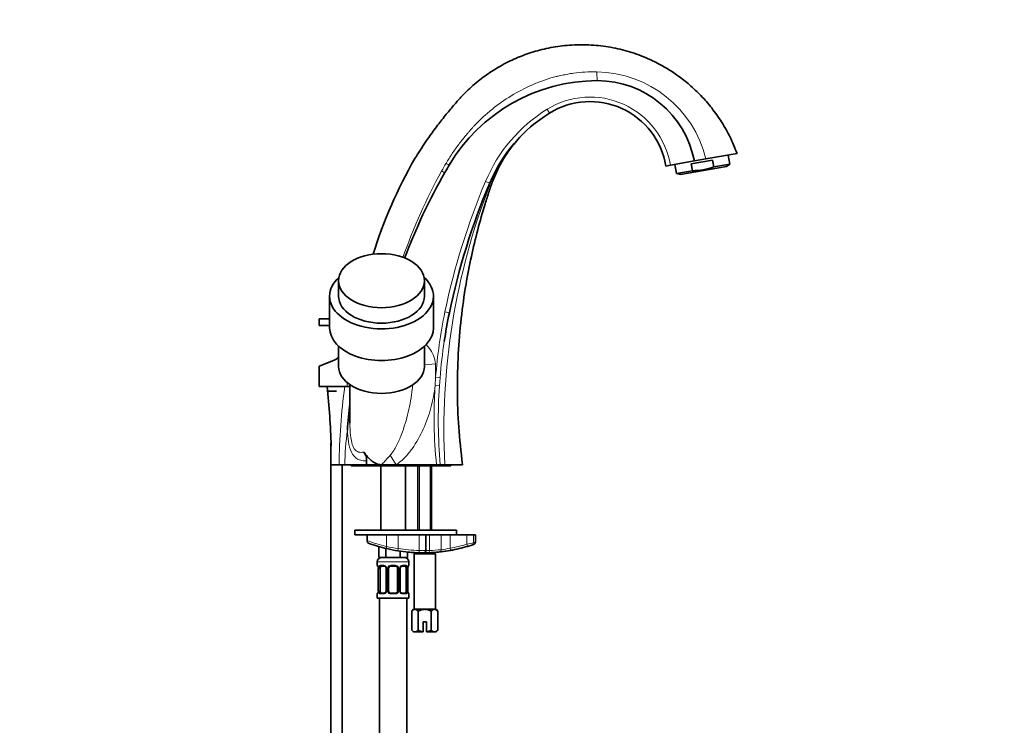
# Model space of a CAD drawing. Units: millimetres. Extents: x 0 to 1478, y 0 to 1758.
# Drawn here: x 1042 to 1478, y 965 to 1277 of the extents above; entities that cross this region are included whole.
import ezdxf
from ezdxf import colors
from ezdxf.entities.mleader import LeaderData, LeaderLine
from ezdxf.math import Vec2, Vec3

# ---------------------------------------------------------------- set-up
doc = ezdxf.new("R2010")
doc.units = ezdxf.units.MM
doc.layers.add('DV5_Défaut', color=7, linetype='Continuous')
doc.layers.add('Défaut', color=7, linetype='Continuous')

# ---------------------------------------------------------------- blocks, each defined once
blk = doc.blocks.new('_DOT')
at = {"color": 0}
blk.add_line((0, 0), (-1, 0), dxfattribs=at)
at = {"color": 0, "const_width": 0.333}
blk.add_lwpolyline([(-0.1665, 0, 1), (0.1665, 0, 1)], format="xyb", close=True, dxfattribs=at)
blk = doc.blocks.new('SE4')
at = {"layer": 'DV5_Défaut', "color": 7, "linetype": 'Continuous', "lineweight": 18}
for p, q in [((1275.53, 1237.83), (1276.58, 1236.13)), ((1248.31, 1205.94), (1250.15, 1205.17)), ((1230.33, 1148.14), (1232.29, 1147.74)), ((1226.09, 1125.1), (1221.26, 1124.71)), ((1226.09, 1125.1), (1226.22, 1119.11)), ((1187.09, 1116.83), (1187.09, 1115.11)), ((1225.97, 1115.53), (1226.22, 1119.11)), ((1226.22, 1119.11), (1228.16, 1118.96)), ((1228.16, 1118.96), (1227.9, 1115.41)), ((1225.97, 1115.53), (1227.9, 1115.41)), ((1208.76, 1080.51), (1206.05, 1084.67)), ((1219, 1080.01), (1219, 1051.51)), ((1223.77, 1080.01), (1223.77, 1051.51)), ((1204.42, 1044.33), (1204.42, 1049.51)), ((1209.61, 1043.39), (1209.61, 1049.51)), ((1218.89, 1042.53), (1218.89, 1049.51)), ((1223.47, 1042.56), (1223.47, 1049.51)), ((1228.64, 1042.9), (1228.64, 1049.51)), ((1232.59, 1043.57), (1232.59, 1049.51)), ((1240.06, 1045.33), (1240.06, 1049.51)), ((1242.91, 1045.91), (1242.91, 1049.51)), ((1209.45, 1042.4), (1209.61, 1043.39)), ((1218.87, 1041.53), (1218.89, 1042.53)), ((1232.59, 1043.57), (1232.77, 1042.58)), ((1240.06, 1045.33), (1240.35, 1044.37)), ((1200.39, 1037.51), (1214.39, 1037.51)), ((1219, 1041.55), (1219, 1041.51)), ((1223.77, 1041.62), (1223.77, 1041.51)), ((1200.47, 1035.99), (1200.39, 1035.99)), ((1200.87, 1034.59), (1200.87, 1024.71)), ((1200.98, 1024.71), (1200.98, 1034.59)), ((1201.59, 1034.59), (1200.98, 1034.59)), ((1201.74, 1035.99), (1203.24, 1035.99)), ((1204.33, 1034.59), (1204.57, 1034.59)), ((1204.57, 1034.59), (1204.57, 1024.71)), ((1204.85, 1024.71), (1204.85, 1034.59)), ((1205.39, 1034.59), (1204.85, 1034.59)), ((1206.33, 1035.99), (1208.45, 1035.99)), ((1209.39, 1034.59), (1209.93, 1034.59)), ((1209.93, 1034.59), (1209.93, 1024.71)), ((1210.2, 1024.71), (1210.2, 1034.59)), ((1210.44, 1034.59), (1210.2, 1034.59)), ((1211.53, 1035.99), (1213.03, 1035.99)), ((1213.19, 1034.59), (1213.8, 1034.59)), ((1213.8, 1034.59), (1213.8, 1024.71)), ((1213.91, 1024.71), (1213.91, 1034.59)), ((1214.31, 1035.99), (1214.39, 1035.99)), ((1200.98, 1024.71), (1201.59, 1024.71)), ((1204.57, 1024.71), (1204.33, 1024.71)), ((1204.85, 1024.71), (1205.39, 1024.71)), ((1209.93, 1024.71), (1209.39, 1024.71)), ((1210.2, 1024.71), (1210.44, 1024.71)), ((1213.8, 1024.71), (1213.19, 1024.71)), ((1200.47, 1023.31), (1200.39, 1023.31)), ((1203.24, 1023.31), (1201.74, 1023.31)), ((1208.45, 1023.31), (1206.33, 1023.31)), ((1213.03, 1023.31), (1211.53, 1023.31)), ((1214.31, 1023.31), (1214.39, 1023.31))]:
    blk.add_line(p, q, dxfattribs=at)
at = {"layer": 'DV5_Défaut', "color": 7, "linetype": 'Continuous', "lineweight": 35}
for p, q in [((1263.32, 1225.31), (1263.44, 1225.44)), ((1359.64, 1218.29), (1345.87, 1215.86)), ((1356.41, 1213.57), (1355.7, 1217.6)), ((1330.1, 1213.08), (1328.13, 1212.73)), ((1340.74, 1214.96), (1330.1, 1213.08)), ((1332.07, 1213.43), (1332.78, 1209.4)), ((1334.53, 1208.99), (1354.91, 1212.58)), ((1348.78, 1215.36), (1339.34, 1213.7)), ((1339.34, 1213.7), (1339.87, 1210.65)), ((1345.87, 1215.86), (1340.74, 1214.96)), ((1348.78, 1215.36), (1349.32, 1212.32)), ((1356.41, 1213.57), (1349.32, 1212.32)), ((1354.91, 1212.58), (1356.41, 1213.57)), ((1339.87, 1210.65), (1332.78, 1209.4)), ((1332.78, 1209.4), (1334.53, 1208.99)), ((1183.26, 1161.96), (1183.26, 1155.12)), ((1221.26, 1155.12), (1221.26, 1161.96)), ((1179.26, 1155.12), (1179.26, 1141.13)), ((1225.26, 1141.13), (1225.26, 1155.12)), ((1179.26, 1145.11), (1174.59, 1145.11)), ((1174.59, 1145.11), (1174.59, 1142.11)), ((1178.09, 1142.11), (1174.59, 1142.11)), ((1183.26, 1132.97), (1183.26, 1124.03)), ((1221.26, 1124.03), (1221.26, 1132.97)), ((1181.01, 1126.66), (1174.59, 1124.14)), ((1174.59, 1124.14), (1174.59, 1115.11)), ((1188.26, 1116.12), (1188.26, 1098.97)), ((1187.09, 1115.11), (1174.59, 1115.11)), ((1178.35, 1113.11), (1182.35, 1113.11)), ((1188.35, 1115.11), (1187.09, 1115.11)), ((1179.85, 1090.16), (1179.85, 857.11)), ((1179.9, 1090.26), (1179.9, 1090.16)), ((1195.6, 1080.51), (1195.68, 1082.23)), ((1180.09, 1080.51), (1183.46, 1080.51)), ((1185.99, 1080.51), (1183.46, 1080.51)), ((1184.85, 857.11), (1184.85, 1080.51)), ((1195.6, 1080.51), (1185.99, 1080.51)), ((1188.89, 1080.51), (1188.89, 1080.01)), ((1188.89, 1080.01), (1232.89, 1080.01)), ((1195.6, 1080.51), (1202.26, 1080.51)), ((1201.89, 1080.01), (1201.89, 1051.51)), ((1202.26, 1080.51), (1208.76, 1080.51)), ((1208.76, 1080.51), (1226.58, 1080.51)), ((1212.89, 1051.51), (1212.89, 1080.01)), ((1218.39, 1080.01), (1218.39, 1051.51)), ((1224.39, 1051.51), (1224.39, 1080.01)), ((1228.28, 1080.51), (1226.58, 1080.51)), ((1230.25, 1080.51), (1228.28, 1080.51)), ((1230.25, 1080.51), (1238.09, 1080.51)), ((1232.89, 1080.01), (1232.89, 1080.51)), ((1190.39, 1051.51), (1235.39, 1051.51)), ((1190.39, 1051.51), (1190.39, 1049.51)), ((1235.39, 1049.51), (1235.39, 1051.51)), ((1190.39, 1049.51), (1195.89, 1049.51)), ((1204.42, 1049.51), (1195.89, 1049.51)), ((1195.89, 1046.93), (1195.89, 1049.51)), ((1195.89, 1046.71), (1195.89, 1046.93)), ((1209.61, 1049.51), (1204.42, 1049.51)), ((1204.42, 1049.51), (1218.89, 1049.51)), ((1218.89, 1049.51), (1209.61, 1049.51)), ((1221.89, 1049.51), (1218.89, 1049.51)), ((1221.46, 1049.51), (1233.72, 1049.51)), ((1221.89, 1042.51), (1221.89, 1049.51)), ((1240.06, 1049.51), (1232.59, 1049.51)), ((1242.91, 1049.51), (1240.06, 1049.51)), ((1243.89, 1049.51), (1242.91, 1049.51)), ((1243.89, 1046.21), (1243.89, 1049.51)), ((1201.04, 1044.3), (1201.04, 1039.51)), ((1204.21, 1043.45), (1204.21, 1039.51)), ((1210.56, 1042.23), (1210.56, 1039.51)), ((1213.74, 1041.85), (1213.74, 1039.51)), ((1200.39, 1037.51), (1200.39, 1035.99)), ((1204.21, 1039.51), (1201.04, 1039.51)), ((1210.56, 1039.51), (1204.21, 1039.51)), ((1213.74, 1039.51), (1210.56, 1039.51)), ((1214.39, 1035.99), (1214.39, 1037.51)), ((1217.14, 1041.51), (1216.64, 1041.01)), ((1216.64, 1041.01), (1226.14, 1041.01)), ((1216.64, 1041.01), (1216.64, 1016.51)), ((1225.64, 1041.51), (1217.14, 1041.51)), ((1218.39, 1041.55), (1218.39, 1041.51)), ((1224.39, 1041.51), (1224.39, 1041.62)), ((1226.14, 1041.01), (1225.64, 1041.51)), ((1226.14, 1016.51), (1226.14, 1041.01)), ((1200.87, 1034.59), (1200.84, 1034.59)), ((1200.84, 1034.59), (1200.84, 1024.71)), ((1201.59, 1024.71), (1201.59, 1034.59)), ((1203.48, 1035.59), (1202.07, 1035.59)), ((1204.33, 1034.59), (1204.33, 1024.71)), ((1205.39, 1024.71), (1205.39, 1034.59)), ((1208.39, 1035.59), (1206.39, 1035.59)), ((1209.39, 1034.59), (1209.39, 1024.71)), ((1210.44, 1024.71), (1210.44, 1034.59)), ((1212.71, 1035.59), (1211.29, 1035.59)), ((1213.19, 1034.59), (1213.19, 1024.71)), ((1213.91, 1034.59), (1213.94, 1034.59)), ((1213.94, 1024.71), (1213.94, 1034.59)), ((1200.84, 1024.71), (1200.87, 1024.71)), ((1213.94, 1024.71), (1213.91, 1024.71)), ((1200.39, 1023.31), (1200.39, 1021.51)), ((1200.39, 1021.51), (1214.39, 1021.51)), ((1201.39, 1021.51), (1201.39, 855.11)), ((1202.07, 1023.71), (1203.48, 1023.71)), ((1206.39, 1023.71), (1208.39, 1023.71)), ((1211.29, 1023.71), (1212.71, 1023.71)), ((1213.39, 855.11), (1213.39, 1021.51)), ((1214.39, 1021.51), (1214.39, 1023.31)), ((1216.39, 1016.51), (1215.61, 1015.74)), ((1215.61, 1007.29), (1215.61, 1015.74)), ((1216.39, 1016.51), (1217.06, 1016.51)), ((1217.06, 1016.51), (1221.39, 1016.51)), ((1218.5, 1007.29), (1218.5, 1015.74)), ((1221.39, 1016.51), (1225.72, 1016.51)), ((1224.27, 1007.29), (1224.27, 1015.74)), ((1225.72, 1016.51), (1226.39, 1016.51)), ((1227.16, 1015.74), (1226.39, 1016.51)), ((1227.16, 1007.29), (1227.16, 1015.74)), ((1215.61, 1007.29), (1216.39, 1006.51)), ((1220.64, 1011.01), (1222.14, 1011.01)), ((1220.64, 1006.57), (1220.64, 1011.01)), ((1222.14, 1011.01), (1222.14, 1006.57)), ((1226.39, 1006.51), (1227.16, 1007.29)), ((1216.39, 1006.51), (1217.06, 1006.51)), ((1217.06, 1006.51), (1220.64, 1006.51)), ((1220.64, 1006.51), (1220.64, 1006.57)), ((1222.14, 1006.57), (1222.14, 1006.51)), ((1222.14, 1006.51), (1225.72, 1006.51)), ((1225.72, 1006.51), (1226.39, 1006.51))]:
    blk.add_line(p, q, dxfattribs=at)
at = {"layer": 'DV5_Défaut', "color": 7, "linetype": 'Continuous', "lineweight": 18}
for centre, radius, start, end in [((1296.77, 1203.87), 50.54, 13.7244, 89.0877), ((1294.55, 1207.23), 36.03, 9.3444, 121.8744), ((1312.05, 1179.09), 69.17, 121.8744, 157.1561), ((1311.52, 1180.49), 65.82, 137.0817, 137.1601), ((1311.52, 1180.49), 65.82, 142.1087, 158.9312), ((1399.38, 1114.02), 195.94, 149.3593, 150.4995), ((1451.6, 1088.07), 254.19, 151.2046, 160.6592), ((1531.48, 1095.55), 301.61, 158.8948, 182.858), ((1535.61, 1084.91), 311.75, 157.1561, 168.2986), ((1463.98, 1099.77), 236.6, 171.4279, 175.3471), ((1469.4, 1076.97), 285.96, 172.3346, 179.2891), ((1450.71, 1100.39), 223.32, 176.1439, 185.1064), ((1302.89, 1079.17), 116.91, 171.8252, 179.3436), ((1031.49, 1240.43), 233.96, 316.8782, 318.2571), ((1220.16, 1111.47), 68.95, 249.3906, 256.8058), ((1221.44, 1123.23), 80.71, 257.8266, 261.5729), ((1220.57, 1111.47), 68.95, 260.8535, 268.6055), ((1221.41, 1197.64), 155.12, 269.0703, 270.1784), ((1221.66, 1080.08), 37.56, 270.3628, 272.7618), ((1220.84, 1121.89), 79.37, 271.8982, 275.6419), ((1222.52, 1090.92), 48.42, 277.2654, 282.0139), ((1220.57, 1111.47), 68.95, 280.0418, 286.4211), ((1212.24, 1187.35), 144.73, 281.0823, 282.2331), ((1203.76, 1034.61), 2.78, 167.8078, 180.3687), ((1203.18, 1034.61), 1.39, 25.1473, 87.3249), ((1203.2, 1034.59), 1.38, 359.8791, 25.9211), ((1206.18, 1034.59), 1.34, 153.3511, 180.1815), ((1206.31, 1034.5), 1.49, 89.2905, 152.1251), ((1208.47, 1034.5), 1.49, 27.8747, 90.7097), ((1208.59, 1034.59), 1.34, 359.817, 26.6505), ((1211.58, 1034.59), 1.38, 154.0799, 180.1199), ((1211.59, 1034.61), 1.39, 92.6748, 154.853), ((1211.02, 1034.61), 2.78, 359.628, 12.1955), ((1203.75, 1024.7), 2.78, 179.628, 192.1955), ((1203.2, 1024.71), 1.38, 334.0799, 0.1199), ((1206.18, 1024.71), 1.34, 179.817, 206.6505), ((1208.59, 1024.71), 1.34, 333.3511, 0.1815), ((1211.58, 1024.71), 1.38, 179.8791, 205.9211), ((1211.02, 1024.7), 2.78, 347.8078, 0.3687), ((1203.18, 1024.7), 1.39, 272.6748, 334.853), ((1206.31, 1024.81), 1.49, 207.8747, 270.7097), ((1208.47, 1024.81), 1.49, 269.2905, 332.1251), ((1211.59, 1024.7), 1.39, 205.1473, 267.3249)]:
    blk.add_arc(centre, radius, start, end, dxfattribs=at)
at = {"layer": 'DV5_Défaut', "color": 7, "linetype": 'Continuous', "lineweight": 35}
for centre, radius, start, end in [((1297.77, 1174.33), 76.18, 90, 149.3542), ((1297.77, 1206.78), 43.73, 10.7749, 90), ((1294.55, 1207.23), 34.03, 9.3058, 121.8744), ((1312.05, 1179.09), 67.17, 121.8744, 157.1561), ((1403.16, 1109.57), 214.45, 150.2446, 162.6096), ((1456.12, 1080.51), 260.24, 149.3542, 150.209), ((1456.12, 1080.51), 260.24, 150.209, 159.4318), ((1535.61, 1084.91), 309.75, 157.1561, 168.2986), ((1463.98, 1099.77), 236.6, 168.3026, 171.4279), ((1178.09, 1134.11), 8, 81.9023, 90), ((1178.09, 1134.11), 8, 291.4253, 310.6999), ((1341.09, 1087.51), 154.14, 172.5443, 176.9165), ((1196.89, 1046.71), 1, 180, 249.9103), ((1220.57, 1111.47), 69.95, 249.9103, 256.8058), ((1220.57, 1111.47), 69.95, 256.8058, 260.8535), ((1220.57, 1111.47), 69.95, 260.8535, 268.6055), ((1220.57, 1111.47), 69.95, 264.4177, 267.7688), ((1220.89, 1042.51), 1, 270.2676, 0), ((1220.57, 1111.47), 69.95, 272.0383, 276.0542), ((1220.57, 1111.47), 69.95, 273.1268, 280.0418), ((1220.57, 1111.47), 69.95, 276.0542, 280.0418), ((1220.57, 1111.47), 69.95, 280.0418, 286.4211), ((1220.57, 1111.47), 69.95, 280.2927, 284.2952), ((1237.64, 1044.66), 0.997, 279.6275, 284.219), ((1220.57, 1111.47), 69.95, 286.4211, 288.0676), ((1220.57, 1111.47), 69.95, 288.0676, 288.7013), ((1202.39, 1037.51), 2, 90, 180), ((1212.39, 1037.51), 2, 0, 90), ((1220.57, 1111.47), 69.95, 268.6055, 270.2676), ((1220.57, 1111.47), 69.95, 270.2676, 272.0383), ((1200.79, 1035.99), 0.4, 180, 270), ((1197.52, 1034.6), 3.35, 359.8705, 10.2708), ((1203.64, 1034.66), 0.698, 354.5175, 31.2865), ((1206.39, 1034.59), 1, 154.4167, 180), ((1206.39, 1034.59), 1, 90, 154.4167), ((1208.39, 1034.59), 1, 25.5833, 90), ((1208.39, 1034.59), 1, 0, 25.5833), ((1211.19, 1034.66), 0.743, 150.4783, 185.1833), ((1211.38, 1034.66), 0.93, 94.8141, 165.5343), ((1217.26, 1034.6), 3.35, 169.7304, 180.1284), ((1213.99, 1035.99), 0.4, 270, 0), ((1197.52, 1024.71), 3.35, 349.7304, 0.1284), ((1203.39, 1024.64), 0.929, 274.8324, 345.5365), ((1203.59, 1024.65), 0.741, 330.4663, 5.1774), ((1206.39, 1024.71), 1, 180, 205.5833), ((1206.39, 1024.71), 1, 205.5833, 270), ((1208.39, 1024.71), 1, 270, 334.4167), ((1208.39, 1024.71), 1, 334.4167, 0), ((1211.14, 1024.65), 0.699, 174.4657, 211.3125), ((1217.26, 1024.71), 3.35, 179.8705, 190.2708), ((1200.79, 1023.31), 0.4, 90, 180), ((1213.99, 1023.31), 0.4, 0, 90)]:
    blk.add_arc(centre, radius, start, end, dxfattribs=at)
at = {"layer": 'DV5_Défaut', "color": 7, "linetype": 'Continuous', "lineweight": 18}
for centre, major_axis, ratio, start_param, end_param in [((1297.77, 1255), (0, -4.49), 0.043895, 4.84547, 6.283185), ((1230.07, 1214.45), (2.17, -1.28), 0.049558, 5.084501, 6.283185), ((1228.11, 1211.05), (-2.17, 1.24), 0.046871, -4.340369, -3.4344), ((1263.97, 1199.34), (-13.82, 5.82), 0.293718, 0, 0.217043), ((1204.83, 1044.33), (-0.228, -0.974), 0.404492, 4.806936, 6.283185), ((1223.02, 1042.56), (0.036, -0.999), 0.441348, 0, 1.55509), ((1227.84, 1042.9), (-0.105, 0.994), 0.794212, 3.141593, 4.628353), ((1241.96, 1045.91), (-0.31, 0.951), 0.950127, 3.141593, 4.411825), ((1200.86, 1035.99), (0, -0.4), 0.988455, 4.712389, 5.616474), ((1201.4, 1035.19), (0.391, -0.084), 0.411702, 3.62283, 5.508006), ((1202.07, 1035.99), (0, -0.4), 0.806081, 4.712389, 6.283185), ((1203.48, 1035.99), (0, -0.4), 0.591806, 4.712389, 6.283185), ((1204.6, 1035.19), (0.363, 0.168), 0.191543, 1.963754, 3.155745), ((1205.12, 1035.19), (0.361, -0.173), 0.155676, 4.398009, 6.283185), ((1206.39, 1035.99), (0, -0.4), 0.151515, 4.712389, 6.283185), ((1208.39, 1035.99), (0, -0.4), 0.151515, 0, 1.570796), ((1209.65, 1035.19), (-0.361, -0.173), 0.155676, 0, 1.885177), ((1210.17, 1035.19), (-0.363, 0.168), 0.191543, 3.126751, 4.319431), ((1211.29, 1035.99), (0, -0.4), 0.591806, 0, 1.570796), ((1212.71, 1035.99), (0, -0.4), 0.806081, 0, 1.570796), ((1213.37, 1035.19), (-0.391, -0.084), 0.411702, 0.775179, 2.660356), ((1213.91, 1035.99), (0, -0.4), 0.988455, 0.669425, 1.570796), ((1201.4, 1024.11), (-0.391, -0.084), 0.411702, 3.916772, 5.801948), ((1204.6, 1024.11), (0.363, -0.168), 0.191543, 3.118603, 4.319431), ((1205.12, 1024.11), (-0.361, -0.173), 0.155676, 3.141593, 5.026769), ((1209.65, 1024.11), (0.361, -0.173), 0.155676, 1.256416, 3.141593), ((1210.17, 1024.11), (-0.363, -0.168), 0.191543, 1.963754, 2.979762), ((1213.37, 1024.11), (0.391, -0.084), 0.411702, 0.481237, 2.366414), ((1200.86, 1023.31), (0, -0.4), 0.988455, 3.805363, 4.712389), ((1202.07, 1023.31), (0, -0.4), 0.806081, 3.141593, 4.712389), ((1203.48, 1023.31), (0, -0.4), 0.591806, 3.141593, 4.712389), ((1206.39, 1023.31), (0, -0.4), 0.151515, 3.141593, 4.712389), ((1208.39, 1023.31), (0, -0.4), 0.151515, 1.570796, 3.141593), ((1211.29, 1023.31), (0, -0.4), 0.591806, 1.570796, 3.141593), ((1212.71, 1023.31), (0, -0.4), 0.806081, 1.570796, 3.141593), ((1213.91, 1023.31), (0, -0.4), 0.988455, 1.570796, 2.479649)]:
    blk.add_ellipse(centre, major_axis=major_axis, ratio=ratio, start_param=start_param, end_param=end_param, dxfattribs=at)
at = {"layer": 'DV5_Défaut', "color": 7, "linetype": 'Continuous', "lineweight": 35}
for centre, major_axis, ratio, start_param, end_param in [((1228.11, 1211.05), (-2.17, 1.24), 0.046871, 2.9977, 3.141597), ((1202.26, 1155.12), (-23, 0), 0.62932, 0, 3.750922), ((1202.26, 1155.12), (-23, 0), 0.62932, 5.673856, 6.283185), ((1202.26, 1155.12), (19, 0), 0.62932, 3.141593, 6.283185), ((1202.26, 1141.13), (-23, 0), 0.62932, 0, 3.141593), ((1202.26, 1124.03), (19, 0), 0.62932, 3.141593, 6.283185), ((1202.3, 1034.59), (0, -1), 0.707107, 4.265876, 4.712389), ((1202.3, 1034.59), (0, -1), 0.707107, 3.141593, 4.265876), ((1212.48, 1034.59), (0, 1), 0.707107, 5.158902, 6.283185), ((1212.48, 1034.59), (0, 1), 0.707107, 4.712389, 5.158902), ((1213.59, 1035.19), (-0.394, 0.069), 0.426558, 2.795386, 3.530367), ((1213.59, 1035.19), (-0.394, 0.069), 0.426558, 3.126044, 3.530367), ((1201.19, 1024.11), (0.394, -0.069), 0.426558, 2.807135, 3.530367), ((1202.3, 1024.71), (0, -1), 0.707107, 4.712389, 5.158902), ((1202.3, 1024.71), (0, -1), 0.707107, 5.158902, 6.283185), ((1210.17, 1024.11), (-0.363, -0.168), 0.191543, 2.979762, 3.16356), ((1212.48, 1024.71), (0, 1), 0.707107, 3.141593, 4.265876), ((1212.48, 1024.71), (0, -1), 0.707107, 1.124283, 1.570796), ((1201.19, 1024.11), (0.394, -0.069), 0.426558, 3.126316, 3.530367)]:
    blk.add_ellipse(centre, major_axis=major_axis, ratio=ratio, start_param=start_param, end_param=end_param, dxfattribs=at)
blk.add_ellipse((1202.26, 1161.96), major_axis=(19, 0), ratio=0.62932, dxfattribs=at)
for points, knots in [([(1359.64, 1218.29), (1358.58, 1220.96), (1356.76, 1225.42), (1352.89, 1232.28), (1348.56, 1238.41), (1343.78, 1243.9), (1338.76, 1248.65), (1333.65, 1252.66), (1328.63, 1255.96), (1323.83, 1258.6), (1319.35, 1260.66), (1315.13, 1262.29), (1311.01, 1263.61), (1305.45, 1265.03), (1298.36, 1266.19), (1289.78, 1266.57), (1281.35, 1265.96), (1273.33, 1264.45), (1265.97, 1262.2), (1260.18, 1259.77), (1255.75, 1257.49), (1252.47, 1255.58), (1249.41, 1253.58), (1246.41, 1251.4), (1243.48, 1249.04), (1240.57, 1246.41), (1237.6, 1243.44), (1234.4, 1239.8), (1230.81, 1235.53), (1226.97, 1230.65), (1222.76, 1224.87), (1219.29, 1219.79), (1217.49, 1216.77), (1217.02, 1215.98)], [0, 0, 0, 0, 0.042738, 0.084963, 0.126179, 0.165909, 0.203714, 0.239207, 0.272053, 0.301989, 0.328808, 0.352657, 0.376032, 0.399494, 0.446493, 0.493343, 0.539674, 0.584606, 0.626561, 0.665402, 0.687235, 0.707975, 0.727643, 0.746889, 0.768751, 0.789164, 0.811025, 0.837441, 0.868467, 0.902393, 0.938897, 0.986316, 1, 1, 1, 1]), ([(1238.09, 1080.51), (1237.39, 1086.59), (1236.27, 1096.74), (1235.68, 1113.44), (1236.06, 1129.41), (1237.36, 1145.1), (1239.4, 1159.47), (1241.91, 1172.56), (1244.74, 1184.42), (1247.47, 1194.01), (1249.85, 1201.46), (1251.72, 1206.93), (1254.12, 1212.16), (1256.93, 1217.05), (1259.12, 1220.2), (1260.23, 1221.62)], [0, 0, 0, 0, 0.114718, 0.227482, 0.338053, 0.446208, 0.551761, 0.637587, 0.721426, 0.80329, 0.843437, 0.883015, 0.922521, 0.961874, 1, 1, 1, 1]), ([(1339.87, 1210.65), (1340.68, 1210.66), (1341.49, 1210.69), (1343.09, 1210.82), (1343.89, 1210.92), (1346.25, 1211.34), (1347.8, 1211.77), (1349.32, 1212.32)], [0, 0, 0, 0, 0.25, 0.25, 0.5, 0.5, 1, 1, 1, 1]), ([(1194.49, 1086.13), (1194.94, 1085.44), (1195.44, 1084.77), (1196.24, 1083.82), (1196.52, 1083.51), (1197.1, 1082.92), (1197.41, 1082.64), (1198.05, 1082.1), (1198.38, 1081.86), (1199.08, 1081.41), (1199.45, 1081.21), (1200.22, 1080.87), (1200.61, 1080.74), (1201.42, 1080.56), (1201.84, 1080.51), (1202.26, 1080.51)], [0, 0, 0, 0, 0.25, 0.25, 0.375, 0.375, 0.5, 0.5, 0.625, 0.625, 0.75, 0.75, 0.875, 0.875, 1, 1, 1, 1]), ([(1194.49, 1086.13), (1194.87, 1085.55), (1195.19, 1084.94), (1195.51, 1083.95), (1195.59, 1083.61), (1195.68, 1082.92), (1195.7, 1082.58), (1195.68, 1082.23)], [0, 0, 0, 0, 0.5, 0.5, 0.75, 0.75, 1, 1, 1, 1]), ([(1242.98, 1045.2), (1243.01, 1045.21), (1243.16, 1045.26), (1243.19, 1045.27), (1243.23, 1045.28), (1243.24, 1045.29), (1243.26, 1045.3), (1243.3, 1045.31), (1243.41, 1045.36), (1243.58, 1045.49), (1243.77, 1045.73), (1243.88, 1045.99), (1243.87, 1046.15), (1243.87, 1046.21)], [0, 0, 0, 0, 0.098443, 0.648386, 0.683429, 0.702906, 0.709671, 0.716977, 0.736836, 0.79987, 0.875086, 0.958173, 1, 1, 1, 1]), ([(1200.61, 1035.7), (1200.61, 1035.7), (1200.62, 1035.68), (1200.66, 1035.61), (1200.73, 1035.43), (1200.79, 1035.2), (1200.8, 1035.04), (1200.81, 1035)], [0, 0, 0, 0, 0.1122, 0.29476, 0.566432, 0.907971, 1, 1, 1, 1]), ([(1203.39, 1035.58), (1203.44, 1035.59), (1203.56, 1035.6), (1203.81, 1035.52), (1204.08, 1035.32), (1204.18, 1035.12), (1204.23, 1035.02)], [0, 0, 0, 0, 0.167066, 0.459679, 0.768413, 1, 1, 1, 1]), ([(1213.98, 1035.12), (1213.99, 1035.15), (1214.01, 1035.3), (1214.07, 1035.51), (1214.14, 1035.66), (1214.16, 1035.69), (1214.16, 1035.7), (1214.16, 1035.7)], [0, 0, 0, 0, 0.080941, 0.47787, 0.80209, 0.983179, 1, 1, 1, 1]), ([(1211.38, 1023.72), (1211.33, 1023.72), (1211.22, 1023.71), (1210.97, 1023.78), (1210.69, 1024), (1210.58, 1024.21), (1210.52, 1024.32)], [0, 0, 0, 0, 0.162135, 0.44611, 0.745732, 1, 1, 1, 1]), ([(1214.16, 1023.61), (1214.16, 1023.61), (1214.15, 1023.62), (1214.11, 1023.7), (1214.05, 1023.88), (1213.99, 1024.11), (1213.97, 1024.26), (1213.96, 1024.3)], [0, 0, 0, 0, 0.1122, 0.29476, 0.566432, 0.907971, 1, 1, 1, 1]), ([(1200.79, 1024.18), (1200.79, 1024.15), (1200.76, 1024.01), (1200.7, 1023.79), (1200.64, 1023.64), (1200.61, 1023.61), (1200.61, 1023.61), (1200.61, 1023.61)], [0, 0, 0, 0, 0.081007, 0.477908, 0.802105, 0.98318, 1, 1, 1, 1]), ([(1215.61, 1015.74), (1215.84, 1015.97), (1216.07, 1016.16), (1216.43, 1016.36), (1216.55, 1016.42), (1216.8, 1016.49), (1216.93, 1016.51), (1217.06, 1016.51)], [0, 0, 0, 0, 0.5, 0.5, 0.75, 0.75, 1, 1, 1, 1]), ([(1217.06, 1016.51), (1217.31, 1016.51), (1217.55, 1016.44), (1218.04, 1016.16), (1218.27, 1015.97), (1218.5, 1015.74)], [0, 0, 0, 0, 0.5, 0.5, 1, 1, 1, 1]), ([(1218.5, 1015.74), (1218.95, 1015.96), (1219.42, 1016.16), (1220.14, 1016.37), (1220.39, 1016.42), (1220.88, 1016.49), (1221.13, 1016.51), (1221.39, 1016.51)], [0, 0, 0, 0, 0.5, 0.5, 0.75, 0.75, 1, 1, 1, 1]), ([(1221.39, 1016.51), (1221.89, 1016.51), (1222.39, 1016.44), (1223.12, 1016.23), (1223.36, 1016.14), (1223.82, 1015.96), (1224.05, 1015.85), (1224.27, 1015.74)], [0, 0, 0, 0, 0.5, 0.5, 0.75, 0.75, 1, 1, 1, 1]), ([(1224.27, 1015.74), (1224.5, 1015.97), (1224.73, 1016.16), (1225.09, 1016.36), (1225.21, 1016.42), (1225.46, 1016.49), (1225.59, 1016.51), (1225.72, 1016.51)], [0, 0, 0, 0, 0.5, 0.5, 0.75, 0.75, 1, 1, 1, 1]), ([(1225.72, 1016.51), (1225.97, 1016.51), (1226.22, 1016.44), (1226.7, 1016.16), (1226.93, 1015.97), (1227.16, 1015.74)], [0, 0, 0, 0, 0.5, 0.5, 1, 1, 1, 1]), ([(1217.06, 1006.51), (1216.81, 1006.51), (1216.56, 1006.59), (1216.07, 1006.87), (1215.84, 1007.06), (1215.61, 1007.29)], [0, 0, 0, 0, 0.5, 0.5, 1, 1, 1, 1]), ([(1218.5, 1007.29), (1218.27, 1007.06), (1218.04, 1006.87), (1217.68, 1006.66), (1217.56, 1006.61), (1217.31, 1006.53), (1217.18, 1006.51), (1217.06, 1006.51)], [0, 0, 0, 0, 0.5, 0.5, 0.75, 0.75, 1, 1, 1, 1]), ([(1220.64, 1006.57), (1220.27, 1006.62), (1219.9, 1006.72), (1219.19, 1006.97), (1218.84, 1007.12), (1218.5, 1007.29)], [0, 0, 0, 0, 0.5, 0.5, 1, 1, 1, 1]), ([(1224.27, 1007.29), (1223.94, 1007.12), (1223.59, 1006.97), (1222.87, 1006.72), (1222.51, 1006.62), (1222.14, 1006.57)], [0, 0, 0, 0, 0.5, 0.5, 1, 1, 1, 1]), ([(1225.72, 1006.51), (1225.47, 1006.51), (1225.22, 1006.59), (1224.73, 1006.87), (1224.5, 1007.06), (1224.27, 1007.29)], [0, 0, 0, 0, 0.5, 0.5, 1, 1, 1, 1]), ([(1227.16, 1007.29), (1226.93, 1007.06), (1226.7, 1006.87), (1226.34, 1006.66), (1226.22, 1006.61), (1225.97, 1006.53), (1225.84, 1006.51), (1225.72, 1006.51)], [0, 0, 0, 0, 0.5, 0.5, 0.75, 0.75, 1, 1, 1, 1])]:
    blk.add_open_spline(points, degree=3, knots=knots, dxfattribs=at)
at = {"layer": 'DV5_Défaut', "color": 7, "linetype": 'Continuous', "lineweight": 18}
for points, knots in [([(1230.8, 1213.88), (1231.24, 1214.62), (1232.12, 1216.08), (1233.52, 1218.22), (1234.95, 1220.29), (1236.94, 1223.01), (1238.78, 1225.32), (1240.29, 1227.1), (1240.86, 1227.75), (1241.42, 1228.4), (1242.11, 1229.2), (1242.8, 1229.99), (1243.37, 1230.59), (1243.96, 1231.2), (1245.01, 1232.27), (1247.13, 1234.35), (1251.57, 1238.3), (1258.48, 1243.34), (1266.01, 1247.44), (1272.36, 1250.1), (1275.99, 1251.31), (1278.38, 1252.02), (1279.34, 1252.29), (1280.17, 1252.48), (1281.08, 1252.65), (1282.6, 1252.97), (1284.72, 1253.41), (1288.08, 1253.94), (1292.37, 1254.38), (1295.83, 1254.4), (1297.58, 1254.41)], [0, 0, 0, 0, 0.03146, 0.062565, 0.093329, 0.123753, 0.185678, 0.201239, 0.209137, 0.217105, 0.23278, 0.247742, 0.255455, 0.263304, 0.278974, 0.310168, 0.372267, 0.496761, 0.622998, 0.686024, 0.749071, 0.763206, 0.777376, 0.785666, 0.794598, 0.811248, 0.842405, 0.873682, 0.93588, 1, 1, 1, 1]), ([(1226.22, 1119.11), (1226.6, 1123.99), (1227.13, 1128.85), (1228.5, 1138.52), (1229.34, 1143.34), (1230.33, 1148.14)], [0, 0, 0, 0, 0.5, 0.5, 1, 1, 1, 1]), ([(1221.94, 1133.71), (1222.44, 1133.24), (1222.9, 1132.72), (1224.89, 1130.15), (1225.88, 1127.69), (1226.09, 1125.1)], [0, 0, 0, 0, 0.211641, 0.211641, 1, 1, 1, 1]), ([(1206.05, 1084.67), (1206.65, 1085.33), (1207.17, 1086.05), (1208.11, 1087.53), (1208.54, 1088.29), (1209.74, 1090.62), (1210.43, 1092.21), (1212.3, 1097.08), (1213.29, 1100.42), (1214.89, 1107.15), (1215.49, 1110.56), (1215.93, 1114.62), (1215.99, 1115.26), (1216.04, 1115.9)], [0, 0, 0, 0, 0.078453, 0.078453, 0.156905, 0.156905, 0.31381, 0.31381, 0.62762, 0.62762, 0.94143, 0.94143, 1, 1, 1, 1]), ([(1225.97, 1115.53), (1225.63, 1112.2), (1225.01, 1108.94), (1223.26, 1102.54), (1222.12, 1099.37), (1219.35, 1093.27), (1217.73, 1090.35), (1214.79, 1086.24), (1213.74, 1084.94), (1211.43, 1082.54), (1210.18, 1081.44), (1208.76, 1080.51)], [0, 0, 0, 0, 0.25, 0.25, 0.5, 0.5, 0.75, 0.75, 0.875, 0.875, 1, 1, 1, 1]), ([(1226.58, 1080.51), (1226, 1086.34), (1225.67, 1092.17), (1225.52, 1100.92), (1225.53, 1103.84), (1225.67, 1109.68), (1225.79, 1112.61), (1225.97, 1115.53)], [0, 0, 0, 0, 0.5, 0.5, 0.75, 0.75, 1, 1, 1, 1]), ([(1188.26, 1098.98), (1188.27, 1097.13), (1188.34, 1095.27), (1188.66, 1092.35), (1188.83, 1091.29), (1189.34, 1089.27), (1189.7, 1088.31), (1190.71, 1086.83), (1191.39, 1086.33), (1192.86, 1085.91), (1193.67, 1085.96), (1194.49, 1086.13)], [0, 0, 0, 0, 0.302503, 0.302503, 0.476877, 0.476877, 0.651252, 0.651252, 0.825626, 0.825626, 1, 1, 1, 1]), ([(1195.68, 1082.23), (1194.94, 1082.2), (1194.23, 1082.24), (1192.89, 1082.5), (1192.24, 1082.72), (1190.51, 1083.67), (1189.59, 1084.73), (1188.28, 1087.44), (1187.89, 1089.02), (1187.35, 1092.35), (1187.23, 1094.06), (1187.17, 1095.8)], [0, 0, 0, 0, 0.125, 0.125, 0.25, 0.25, 0.5, 0.5, 0.75, 0.75, 1, 1, 1, 1]), ([(1242.91, 1045.91), (1243.24, 1046.01), (1243.48, 1046.09), (1243.8, 1046.2), (1243.89, 1046.22), (1243.89, 1046.22), (1243.89, 1046.22), (1243.89, 1046.22)], [0, 0, 0, 0, 0.499063, 0.499063, 0.998125, 0.998125, 1, 1, 1, 1]), ([(1200.47, 1035.99), (1200.49, 1035.99), (1200.51, 1035.97), (1200.57, 1035.9), (1200.6, 1035.85), (1200.67, 1035.71), (1200.7, 1035.63), (1200.76, 1035.43), (1200.79, 1035.32), (1200.81, 1035.19)], [0, 0, 0, 0, 0.25, 0.25, 0.5, 0.5, 0.75, 0.75, 1, 1, 1, 1]), ([(1201.04, 1035.19), (1201.07, 1035.32), (1201.1, 1035.43), (1201.19, 1035.63), (1201.25, 1035.71), (1201.37, 1035.85), (1201.44, 1035.9), (1201.58, 1035.97), (1201.66, 1035.99), (1201.74, 1035.99)], [0, 0, 0, 0, 0.25, 0.25, 0.5, 0.5, 0.75, 0.75, 1, 1, 1, 1]), ([(1202.07, 1035.59), (1202.01, 1035.59), (1201.96, 1035.58), (1201.88, 1035.52), (1201.84, 1035.48), (1201.73, 1035.34), (1201.69, 1035.19), (1201.66, 1035.02)], [0, 0, 0, 0, 0.25, 0.25, 0.5, 0.5, 1, 1, 1, 1]), ([(1213.12, 1035.02), (1213.1, 1035.11), (1213.08, 1035.19), (1213.04, 1035.33), (1213.01, 1035.39), (1212.9, 1035.53), (1212.81, 1035.59), (1212.71, 1035.59)], [0, 0, 0, 0, 0.25, 0.25, 0.5, 0.5, 1, 1, 1, 1]), ([(1213.03, 1035.99), (1213.11, 1035.99), (1213.19, 1035.97), (1213.34, 1035.9), (1213.41, 1035.85), (1213.53, 1035.71), (1213.58, 1035.63), (1213.67, 1035.43), (1213.71, 1035.32), (1213.73, 1035.19)], [0, 0, 0, 0, 0.25, 0.25, 0.5, 0.5, 0.75, 0.75, 1, 1, 1, 1]), ([(1213.96, 1035.19), (1213.99, 1035.32), (1214.01, 1035.43), (1214.08, 1035.63), (1214.11, 1035.71), (1214.17, 1035.85), (1214.2, 1035.9), (1214.26, 1035.97), (1214.28, 1035.99), (1214.31, 1035.99)], [0, 0, 0, 0, 0.25, 0.25, 0.5, 0.5, 0.75, 0.75, 1, 1, 1, 1]), ([(1201.66, 1024.28), (1201.67, 1024.2), (1201.69, 1024.12), (1201.74, 1023.98), (1201.77, 1023.92), (1201.87, 1023.77), (1201.96, 1023.71), (1202.07, 1023.71)], [0, 0, 0, 0, 0.25, 0.25, 0.5, 0.5, 1, 1, 1, 1]), ([(1212.71, 1023.71), (1212.76, 1023.71), (1212.81, 1023.73), (1212.9, 1023.78), (1212.94, 1023.82), (1213.04, 1023.97), (1213.09, 1024.11), (1213.12, 1024.28)], [0, 0, 0, 0, 0.25, 0.25, 0.5, 0.5, 1, 1, 1, 1]), ([(1200.81, 1024.11), (1200.79, 1023.99), (1200.76, 1023.88), (1200.7, 1023.68), (1200.67, 1023.59), (1200.6, 1023.46), (1200.57, 1023.4), (1200.51, 1023.33), (1200.49, 1023.31), (1200.47, 1023.31)], [0, 0, 0, 0, 0.25, 0.25, 0.5, 0.5, 0.75, 0.75, 1, 1, 1, 1]), ([(1201.74, 1023.31), (1201.66, 1023.31), (1201.58, 1023.33), (1201.44, 1023.4), (1201.37, 1023.46), (1201.25, 1023.59), (1201.19, 1023.68), (1201.11, 1023.87), (1201.07, 1023.99), (1201.04, 1024.11)], [0, 0, 0, 0, 0.25, 0.25, 0.5, 0.5, 0.75, 0.75, 1, 1, 1, 1]), ([(1213.73, 1024.11), (1213.71, 1023.99), (1213.67, 1023.88), (1213.58, 1023.68), (1213.53, 1023.59), (1213.41, 1023.46), (1213.34, 1023.4), (1213.19, 1023.33), (1213.11, 1023.31), (1213.03, 1023.31)], [0, 0, 0, 0, 0.25, 0.25, 0.5, 0.5, 0.75, 0.75, 1, 1, 1, 1]), ([(1214.31, 1023.31), (1214.28, 1023.31), (1214.26, 1023.33), (1214.2, 1023.4), (1214.17, 1023.46), (1214.11, 1023.59), (1214.08, 1023.68), (1214.01, 1023.87), (1213.99, 1023.99), (1213.96, 1024.11)], [0, 0, 0, 0, 0.25, 0.25, 0.5, 0.5, 0.75, 0.75, 1, 1, 1, 1])]:
    blk.add_open_spline(points, degree=3, knots=knots, dxfattribs=at)
at = {"layer": 'DV5_Défaut', "color": 7, "linetype": 'Continuous', "lineweight": 35}
for points in [[(1260.78, 1222.31), (1261.57, 1223.28), (1262.4, 1224.22), (1263.35, 1225.29)], [(1178.13, 1115.11), (1179.12, 1106.38), (1179.74, 1097.62), (1179.97, 1088.85)], [(1188.26, 1099.41), (1188.26, 1099.27), (1188.26, 1099.12), (1188.26, 1098.98)]]:
    blk.add_open_spline(points, degree=3, dxfattribs=at)

msp = doc.modelspace()

# ---------------------------------------------------------------- block references
at = {"layer": 'Défaut'}
msp.add_blockref('SE4', (0, 0), dxfattribs=at)

# ---------------------------------------------------------------- leaders
at = {"layer": 'Défaut', "color": 7, "linetype": 'Continuous', "lineweight": 18}
ml = msp.add_multileader_mtext('Standard', dxfattribs=at)
ml.set_content('{\\pxsm0.9;\\fSolid Edge ISO|b1||i0||c0|p34;\\W1.;18/11/2016\\P}', color=256)
ml.set_leader_properties()
ml.set_arrow_properties(name='DOT')
ml.build(insert=Vec2(0, 0))
ml.multileader.update_dxf_attribs({"leader_type": 0, "dogleg_length": 0, "arrow_head_size": 12})
ctx = ml.context
ctx.base_point, ctx.char_height, ctx.arrow_head_size, ctx.landing_gap_size = Vec3(1390.41, 1750.71), 12, 12, 4.2
notes = []
notes.append((ctx, [(0, (0, 0, 0), (0, 0), (1, 0), 1, [])]))
ctx.mtext.insert = Vec3(1392.41, 1756.83)
for ctx, leaders in notes:
    for number, flags, end, landing, length, lines in leaders:
        leader = LeaderData()
        leader.index, (leader.has_last_leader_line, leader.has_dogleg_vector, leader.attachment_direction) = number, flags
        leader.last_leader_point, leader.dogleg_vector, leader.dogleg_length = Vec3(end), Vec3(landing), length
        for number, points, colour, breaks in lines:
            line = LeaderLine()
            line.index, line.vertices, line.color, line.breaks = number, Vec3.list(points), colors.encode_raw_color(colour), breaks
            leader.lines.append(line)
        ctx.leaders.append(leader)

doc.saveas('drawing.dxf')
